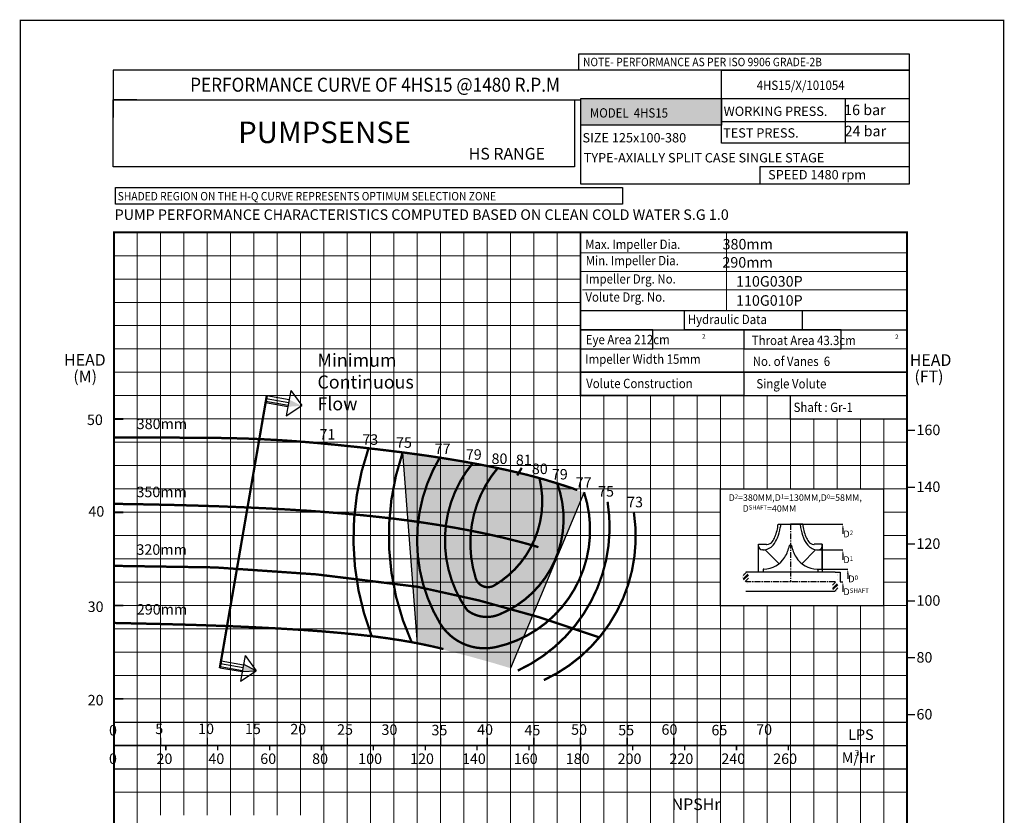
# Model space of a CAD drawing. Extents: x 76 to 509, y -116 to 380.
# Drawn here: x 298 to 509, y 15 to 185 of the extents above; entities that cross this region are included whole.
import ezdxf
from ezdxf import colors
from ezdxf.entities.mleader import LeaderData, LeaderLine
from ezdxf.math import Vec2, Vec3

# ---------------------------------------------------------------- set-up
doc = ezdxf.new("R2010")
doc.units = 0
doc.header["$MEASUREMENT"] = 0
doc.linetypes.add('CENTER', pattern=[2, 1.25, -0.25, 0.25, -0.25])
doc.linetypes.add('HIDDEN', pattern=[0.375, 0.25, -0.125])
doc.layers.get('0').update_dxf_attribs({"linetype": 'CONTINUOUS'})
doc.layers.add('IMP', color=2, linetype='CONTINUOUS')
doc.layers.add('OBJ', color=4, linetype='CONTINUOUS')
doc.layers.add('THIN', color=9, linetype='CONTINUOUS', lineweight=9)
doc.styles.add('ITALICT', font='italict.shx')
doc.styles.add('ROMAND', font='romand.shx')
doc.styles.add('ROMANS', font='romans.shx')
doc.styles.add('ROMANT', font='romant.shx')
pattern_1 = [(45, (571.6953, -30.3945), (-0.53033, 0.53033), []), (45, (572.0488, -30.3945), (-0.53033, 0.53033), [])]

msp = doc.modelspace()

# ---------------------------------------------------------------- hatches: boundary and pattern name
for color, points in [(12, [(448.76, 162.75), (448.76, 168.51), (418.62, 168.51), (418.62, 162.75)]), (152, [(358.73, 102.61), (358.74, 102.61), (356.08, 103.94), (355.81, 102.41)]), (254, [(419.25, 84), (418.13, 84.41), (416.22, 85.07), (414.39, 85.67), (412.63, 86.22), (410.95, 86.71), (409.35, 87.17), (407.83, 87.58), (406.37, 87.96), (404.97, 88.31), (403.62, 88.63), (402.31, 88.92), (401.03, 89.2), (399.77, 89.46), (398.52, 89.71), (397.27, 89.96), (396.02, 90.19), (394.77, 90.42), (393.52, 90.65), (392.27, 90.86), (391.02, 91.07), (389.77, 91.27), (388.52, 91.47), (387.27, 91.66), (386.02, 91.85), (384.77, 92.03), (383.52, 92.2), (382.27, 92.37), (381.02, 92.54), (380.4, 92.61), (383.52, 51.5), (385.55, 51.11), (389.9, 50.13), (394.58, 48.94), (399.69, 47.51), (403.52, 46.36)]), (12, [(405.3, 88.3), (401.29, 88.3), (405.3, 82.73)]), (152, [(349.01, 45.81), (349.02, 45.81), (346.36, 47.14), (346.09, 45.61)])]:
    msp.add_hatch(color=color).paths.add_polyline_path(points)
at = {"layer": 'IMP'}
h = msp.add_hatch(dxfattribs=at)
h.set_pattern_fill('ANSI32', scale=2, style=0)
h.set_pattern_definition(pattern_1)
h.paths.add_polyline_path([(454.58, 65.89), (454.57, 65.96), (454.56, 66.03), (454.55, 66.1), (454.54, 66.17), (454.52, 66.24), (454.5, 66.31), (454.47, 66.38), (454.44, 66.45), (454.41, 66.52), (454.37, 66.58), (454.33, 66.64), (454.29, 66.7), (454.25, 66.75), (454.2, 66.8), (454.15, 66.84), (454.1, 66.87), (454.05, 66.9), (454, 66.91), (453.95, 66.92), (453.9, 66.91), (453.84, 66.9), (453.79, 66.87), (453.74, 66.84), (453.69, 66.8), (453.65, 66.75), (453.6, 66.7), (453.56, 66.64), (453.52, 66.58), (453.49, 66.52), (453.46, 66.45), (453.43, 66.38), (453.4, 66.31), (453.38, 66.24), (453.36, 66.17), (453.34, 66.1), (453.33, 66.03), (453.32, 65.96), (453.32, 65.89), (453.32, 65.81), (453.33, 65.74), (453.34, 65.67), (453.36, 65.59), (453.38, 65.51), (453.41, 65.43), (453.46, 65.35), (453.51, 65.26), (453.57, 65.17), (453.64, 65.09), (453.73, 65.01), (453.83, 64.93), (453.95, 64.85), (453.97, 64.85), (453.98, 64.86), (454, 64.88), (454.03, 64.9), (454.06, 64.91), (454.09, 64.93), (454.12, 64.96), (454.16, 64.99), (454.2, 65.02), (454.24, 65.06), (454.28, 65.1), (454.32, 65.14), (454.36, 65.19), (454.4, 65.25), (454.43, 65.31), (454.46, 65.36), (454.49, 65.43), (454.52, 65.49), (454.54, 65.55), (454.56, 65.62), (454.57, 65.69), (454.58, 65.75), (454.58, 65.82)])
h = msp.add_hatch(dxfattribs=at)
h.set_pattern_fill('ANSI32', scale=2, style=0)
h.set_pattern_definition(pattern_1)
h.paths.add_polyline_path([(473.73, 63.81), (473.72, 63.74), (473.71, 63.67), (473.7, 63.6), (473.68, 63.53), (473.66, 63.46), (473.64, 63.39), (473.62, 63.32), (473.59, 63.25), (473.56, 63.18), (473.52, 63.12), (473.48, 63.05), (473.44, 63), (473.4, 62.94), (473.35, 62.9), (473.3, 62.86), (473.25, 62.82), (473.2, 62.8), (473.15, 62.78), (473.1, 62.78), (473.04, 62.78), (472.99, 62.8), (472.94, 62.82), (472.89, 62.86), (472.84, 62.9), (472.79, 62.94), (472.75, 63), (472.71, 63.05), (472.67, 63.12), (472.64, 63.18), (472.6, 63.25), (472.57, 63.32), (472.55, 63.39), (472.53, 63.46), (472.51, 63.53), (472.49, 63.6), (472.48, 63.67), (472.47, 63.74), (472.47, 63.81), (472.47, 63.88), (472.47, 63.96), (472.49, 64.03), (472.5, 64.11), (472.53, 64.19), (472.56, 64.27), (472.6, 64.35), (472.65, 64.44), (472.71, 64.52), (472.79, 64.61), (472.88, 64.69), (472.98, 64.77), (473.1, 64.85), (473.11, 64.85), (473.12, 64.83), (473.15, 64.82), (473.17, 64.8), (473.2, 64.78), (473.23, 64.76), (473.27, 64.74), (473.31, 64.71), (473.35, 64.68), (473.39, 64.64), (473.43, 64.6), (473.47, 64.55), (473.51, 64.5), (473.54, 64.45), (473.58, 64.39), (473.61, 64.33), (473.64, 64.27), (473.67, 64.21), (473.69, 64.14), (473.7, 64.08), (473.72, 64.01), (473.72, 63.95), (473.73, 63.88)])

# ---------------------------------------------------------------- linework, layer by layer
for p, q in [((448.76, 174.53), (318.34, 174.53)), ((318.34, 174.53), (318.34, 164.41)), ((448.76, 168.22), (448.76, 174.53)), ((318.34, 168.22), (418.62, 168.22)), ((418.62, 168.51), (489, 168.51)), ((418.62, 150.12), (418.62, 168.51)), ((489, 168.51), (489, 150.12)), ((488.47, 150.12), (418.62, 150.12)), ((356.43, 105.92), (358.82, 102.67)), ((351.07, 103.61), (355.88, 102.76)), ((351.17, 104.2), (355.98, 103.35)), ((351.28, 104.79), (356.08, 103.94)), ((355.81, 102.41), (351.01, 103.26)), ((355.46, 100.43), (358.82, 102.67)), ((380.4, 92.63), (383.52, 51.56)), ((419.28, 84.07), (403.52, 46.36)), ((478.65, 59.79), (483.52, 59.79)), ((346.64, 49.07), (346.29, 47.08)), ((346.64, 49.07), (349.03, 45.81)), ((341.27, 46.75), (346.08, 45.9)), ((341.38, 47.34), (346.18, 46.49)), ((341.48, 47.93), (346.29, 47.08)), ((346.02, 45.55), (341.21, 46.4)), ((345.67, 43.57), (349.03, 45.81)), ((346.02, 45.55), (345.67, 43.57))]:
    msp.add_line(p, q)
at = {"color": 7}
for p, q in [((323.44, 168.22), (318.34, 168.22)), ((463.52, 77.24), (474.76, 77.24)), ((469.53, 71.71), (474.76, 71.71)), ((469.37, 67.61), (475.82, 67.61)), ((474.2, 64.85), (474.76, 64.85))]:
    msp.add_line(p, q, dxfattribs=at)
at = {"color": 251}
for p, q in [((418.52, 139.64), (418.52, 139.79)), ((478.52, 104.79), (488.52, 104.79)), ((478.52, 104.79), (488.52, 104.79))]:
    msp.add_line(p, q, dxfattribs=at)
at = {"color": 0}
for p, q in [((418.52, 123.06), (488.34, 123.06)), ((418.52, 118.86), (488.52, 118.86)), ((418.52, 109.79), (488.52, 109.79)), ((356.43, 105.92), (355.46, 100.43)), ((473.1, 66.92), (474.18, 66.92)), ((474.2, 66.92), (474.2, 64.85)), ((346.64, 49.07), (345.67, 43.57))]:
    msp.add_line(p, q, dxfattribs=at)
at = {"linetype": 'HIDDEN', "ltscale": 20}
msp.add_line((351.28, 104.79), (341.21, 46.4), dxfattribs=at)
at = {"color": 1, "linetype": 'CENTER'}
for p, q in [((463.52, 77.24), (463.52, 64.85)), ((473.1, 64.85), (453.95, 64.85))]:
    msp.add_line(p, q, dxfattribs=at)
at = {"color": 152}
for p, q in [((349.03, 45.81), (346.37, 47.14)), ((346.1, 45.62), (349.03, 45.81))]:
    msp.add_line(p, q, dxfattribs=at)
at = {"color": 253}
for p, q in [((318.52, 34.79), (488.52, 34.79)), ((318.52, 29.79), (488.52, 29.79)), ((318.52, 24.79), (488.52, 24.79))]:
    msp.add_line(p, q, dxfattribs=at)
at = {"lineweight": 25, "const_width": 0.3}
for points in [[(298.46, -115.84), (509.21, -115.84), (509.21, 185.23), (298.46, 185.23)], [(418.52, 139.79), (488.52, 139.79), (488.52, 104.79), (418.52, 104.79)], [(463.52, 104.79), (488.52, 104.79), (488.52, 99.79), (463.52, 99.79)]]:
    msp.add_lwpolyline(points, close=True, dxfattribs=at)
for points in [[(418.15, 178.06), (489, 178.06), (489, 174.53), (418.15, 174.53)], [(318.34, 168.22), (417.23, 168.22), (417.23, 153.83), (318.34, 153.83)], [(418.62, 168.51), (448.76, 168.51), (448.76, 162.75), (418.62, 162.75)], [(448.76, 168.51), (475.25, 168.51), (475.25, 158.9), (448.76, 158.9)], [(448.76, 168.51), (489, 168.51), (489, 163.5), (448.76, 163.5)], [(489, 150.12), (457.04, 150.12), (457.04, 153.9), (489, 153.9)], [(440.83, 123.06), (466.03, 123.06), (466.03, 118.86), (440.83, 118.86)], [(418.52, 114.79), (434, 114.79), (434, 118.86), (418.52, 118.86)], [(453.52, 114.79), (474.39, 114.79), (474.39, 118.86), (453.52, 118.86)], [(418.52, 109.79), (453.52, 109.79), (453.52, 104.79), (418.52, 104.79)]]:
    msp.add_lwpolyline(points, close=True)
at = {"color": 0}
for points in [[(448.76, 174.53), (489, 174.53), (489, 158.9), (448.76, 158.9)], [(318.87, 149.42), (427.54, 149.42), (427.54, 145.8), (318.87, 145.8)], [(418.52, 139.79), (488.52, 139.79), (488.52, 109.79), (418.52, 109.79)], [(418.52, 139.79), (488.52, 139.79), (488.52, 109.79), (418.52, 109.79)], [(418.52, 139.79), (488.52, 139.79), (488.52, 109.79), (418.52, 109.79)], [(418.52, 139.79), (488.52, 139.79), (488.52, 109.79), (418.52, 109.79)], [(418.52, 139.79), (488.52, 139.79), (488.52, 109.79), (418.52, 109.79)]]:
    msp.add_lwpolyline(points, close=True, dxfattribs=at)
at = {"const_width": 0.4}
msp.add_lwpolyline([(318.52, -90.21), (488.52, -90.21), (488.52, 139.79), (318.52, 139.79)], close=True, dxfattribs=at)
at = {"color": 152, "const_width": 0.5}
msp.add_lwpolyline([(351.28, 104.79), (341.21, 46.4)], dxfattribs=at)
at = {"const_width": 0.4}
for points in [[(318.52, 99.79), (320.55, 99.79)], [(318.52, 79.79), (320.55, 79.79)], [(318.52, 59.79), (320.55, 59.79)]]:
    msp.add_lwpolyline(points, dxfattribs=at)
at = {"lineweight": 25}
for points, const_width in [([(488.52, 97.35), (490.21, 97.35)], 0.3), ([(488.52, 85.16), (490.21, 85.16)], 0.3), ([(488.52, 72.97), (490.21, 72.97)], 0.3), ([(488.52, 60.78), (490.21, 60.78)], 0.3), ([(488.52, 48.59), (490.21, 48.59)], 0.3), ([(488.52, 36.4), (490.21, 36.4)], 0.3), ([(318.5, 35.65), (318.5, 33.62)], 0.1)]:
    msp.add_lwpolyline(points, dxfattribs=dict(at, const_width=const_width))
at = {"color": 7, "const_width": 0.5}
for points in [[(318.52, 95.79), (322.04, 95.79), (325.15, 95.79), (327.88, 95.79), (330.29, 95.78), (332.43, 95.78), (334.34, 95.77), (336.08, 95.77), (337.69, 95.75), (339.21, 95.74), (340.67, 95.72), (342.07, 95.7), (343.41, 95.68), (344.72, 95.64), (346.01, 95.61), (347.27, 95.57), (348.52, 95.52), (349.77, 95.47), (351.02, 95.41), (352.27, 95.34), (353.52, 95.27), (354.77, 95.2), (356.02, 95.11), (357.27, 95.02), (358.52, 94.93), (359.77, 94.83), (361.02, 94.73), (362.27, 94.62), (363.52, 94.5), (364.77, 94.38), (366.02, 94.26), (367.27, 94.13), (368.52, 94), (369.77, 93.87), (371.02, 93.74), (372.27, 93.6), (373.52, 93.45), (374.77, 93.31), (376.02, 93.16), (377.27, 93.01), (378.52, 92.85), (379.77, 92.7), (381.02, 92.54), (382.27, 92.37), (383.52, 92.2), (384.77, 92.03), (386.02, 91.85), (387.27, 91.66), (388.52, 91.47), (389.77, 91.27), (391.02, 91.07), (392.27, 90.86), (393.52, 90.65), (394.77, 90.42), (396.02, 90.19), (397.27, 89.96), (398.52, 89.71), (399.77, 89.46), (401.02, 89.2), (402.27, 88.94), (403.52, 88.66), (404.77, 88.37), (406.02, 88.07), (407.27, 87.76), (408.52, 87.43), (409.77, 87.09), (411.01, 86.74), (412.23, 86.37), (413.43, 86.01), (414.6, 85.64), (415.72, 85.27), (416.8, 84.91), (417.82, 84.56)], [(404.95, 87.68), (405.93, 89.32)], [(318.57, 81.59), (324.69, 81.49), (330.51, 81.37), (336.05, 81.22), (341.32, 81.05), (346.33, 80.85), (351.1, 80.63), (355.63, 80.39), (359.95, 80.12), (364.06, 79.82), (367.98, 79.5), (371.72, 79.16), (375.31, 78.78), (378.75, 78.38), (382.06, 77.96), (385.26, 77.5), (388.36, 77.02), (391.38, 76.51), (394.3, 75.97), (397.13, 75.41), (399.85, 74.82), (402.46, 74.22), (404.94, 73.6), (407.29, 72.96), (409.51, 72.31)], [(318.46, 56.06), (327.18, 55.87), (335.03, 55.66), (342.07, 55.42), (348.37, 55.15), (354, 54.86), (359.02, 54.56), (363.5, 54.23), (367.52, 53.88), (371.13, 53.52), (374.39, 53.15), (377.34, 52.75), (380.03, 52.34), (382.51, 51.91), (384.82, 51.45), (387.01, 50.98), (389.13, 50.47)]]:
    msp.add_lwpolyline(points, dxfattribs=at)
at = {"color": 154, "const_width": 0.5}
for points in [[(373.09, 93.51, 0.177451), (373.78, 53.18)], [(380.4, 92.63, 0.190376), (382.38, 51.79)], [(405.07, 45.84, 0.336102), (424.33, 82.03)], [(410.66, 43.8, 0.33367), (429.97, 79.69)]]:
    msp.add_lwpolyline(points, format="xyb", dxfattribs=at)
at = {"const_width": 0.5}
for points in [[(388.39, 91.56, 0.277607), (388.52, 55.79, 0.314077), (400.41, 50.89, 0.444133), (419.28, 84.07)], [(395.42, 90.33, 0.338591), (394.22, 58.79, 0.269419), (401.09, 57.87, 0.405588), (413.52, 86.01)], [(400.79, 89.29, 0.254787), (396.02, 65.79, 0.486755), (399.95, 64.05, 0.332749), (409.72, 87.09)]]:
    msp.add_lwpolyline(points, format="xyb", dxfattribs=at)
at = {"color": 0, "const_width": 0.3}
msp.add_lwpolyline([(448.52, 84.79), (483.52, 84.79), (483.52, 59.79), (448.52, 59.79), (448.52, 84.79)], dxfattribs=at)
at = {"color": 7, "const_width": 0.5}
msp.add_lwpolyline([(318.38, 68.3, -0.040089), (383.6, 63.81, -0.039626), (422.56, 52.96, -0.883477)], format="xyb", dxfattribs=at)
at = {"color": 253, "const_width": 0.3}
for points in [[(318.52, 39.79), (320.55, 39.79)], [(318.52, 39.79), (320.55, 39.79)], [(318.5, 30.8), (318.5, 28.77)], [(318.52, 29.79), (473.52, 29.79)], [(328.52, 31.44), (328.52, 29.92)], [(329.64, 29.79), (329.64, 28.77)], [(338.52, 31.44), (338.52, 29.92)], [(340.76, 29.79), (340.76, 28.77)], [(348.52, 31.44), (348.52, 29.92)], [(351.88, 29.79), (351.88, 28.77)], [(358.52, 31.44), (358.52, 29.92)], [(363, 29.79), (363, 28.77)], [(368.52, 31.44), (368.52, 29.92)], [(374.12, 29.79), (374.12, 28.77)], [(378.52, 31.44), (378.52, 29.92)], [(385.24, 29.79), (385.24, 28.77)], [(388.52, 31.44), (388.52, 29.92)], [(396.36, 29.79), (396.36, 28.77)], [(398.52, 31.44), (398.52, 29.92)], [(407.48, 29.79), (407.48, 28.77)], [(408.52, 31.44), (408.52, 29.92)], [(418.52, 31.44), (418.52, 29.92)], [(418.6, 29.79), (418.6, 28.77)], [(428.52, 31.44), (428.52, 29.92)], [(429.72, 29.79), (429.72, 28.77)], [(438.52, 31.44), (438.52, 29.92)], [(440.84, 29.79), (440.84, 28.77)], [(448.52, 31.44), (448.52, 29.92)], [(451.96, 29.79), (451.96, 28.77)], [(458.52, 31.44), (458.52, 29.92)], [(463.08, 29.79), (463.08, 28.77)]]:
    msp.add_lwpolyline(points, dxfattribs=at)
at = {"layer": 'IMP', "color": 7}
for p, q in [((460.88, 77.24), (461.45, 77.24)), ((461.45, 77.24), (461.34, 76.5)), ((466.16, 77.24), (463.52, 77.24)), ((465.59, 77.24), (465.71, 76.5)), ((456.7, 66.92), (456.7, 72.97)), ((456.7, 66.92), (456.7, 72.97)), ((456.7, 72.97), (458.4, 72.97)), ((470.35, 72.97), (468.64, 72.97)), ((470.35, 67.61), (470.35, 72.97)), ((470.35, 72.97), (470.35, 66.92)), ((457.65, 71.71), (457.51, 71.71)), ((458.12, 71.76), (461.07, 68.75)), ((468.92, 71.76), (465.98, 68.75)), ((469.4, 71.71), (469.53, 71.71)), ((457.67, 67.61), (457.67, 66.92)), ((457.79, 67.61), (457.67, 67.61)), ((469.25, 67.61), (469.37, 67.61)), ((469.25, 67.61), (469.37, 67.61)), ((469.37, 67.61), (469.37, 66.92)), ((469.37, 67.61), (469.37, 66.92)), ((473.1, 66.92), (453.95, 66.92)), ((473.1, 62.78), (453.95, 62.78))]:
    msp.add_line(p, q, dxfattribs=at)
at = {"layer": 'IMP', "color": 7, "linetype": 'Continuous'}
msp.add_line((463.51, 72.81), (463.53, 72.81), dxfattribs=at)
at = {"layer": 'IMP', "color": 8, "linetype": 'Continuous'}
msp.add_line((464.66, 62.76), (464.67, 62.78), dxfattribs=at)
at = {"layer": 'IMP', "color": 7}
msp.add_lwpolyline([(461.45, 77.24), (463.52, 77.24)], dxfattribs=at)
at = {"layer": 'IMP', "color": 7, "const_width": 0.00813}
for points in [[(453.95, 64.85), (453.83, 64.93), (453.73, 65.01), (453.64, 65.09), (453.57, 65.17), (453.51, 65.26), (453.46, 65.35), (453.41, 65.43), (453.38, 65.51), (453.36, 65.59), (453.34, 65.67), (453.33, 65.74), (453.32, 65.81), (453.32, 65.89), (453.32, 65.96), (453.33, 66.03), (453.34, 66.1), (453.36, 66.17), (453.38, 66.24), (453.4, 66.31), (453.43, 66.38), (453.46, 66.45), (453.49, 66.52), (453.52, 66.58), (453.56, 66.64), (453.6, 66.7), (453.65, 66.75), (453.69, 66.8), (453.74, 66.84), (453.79, 66.87), (453.84, 66.9), (453.9, 66.91), (453.95, 66.92), (454, 66.91), (454.05, 66.9), (454.1, 66.87), (454.15, 66.84), (454.2, 66.8), (454.25, 66.75), (454.29, 66.7), (454.33, 66.64), (454.37, 66.58), (454.41, 66.52), (454.44, 66.45), (454.47, 66.38), (454.5, 66.31), (454.52, 66.24), (454.54, 66.17), (454.55, 66.1), (454.56, 66.03), (454.57, 65.96), (454.58, 65.89), (454.58, 65.82), (454.58, 65.75), (454.57, 65.69), (454.56, 65.62), (454.54, 65.55), (454.52, 65.49), (454.49, 65.43), (454.46, 65.36), (454.43, 65.31), (454.4, 65.25), (454.36, 65.19), (454.32, 65.14), (454.28, 65.1), (454.24, 65.06), (454.2, 65.02), (454.16, 64.99), (454.12, 64.96), (454.09, 64.93), (454.06, 64.91), (454.03, 64.9), (454, 64.88), (453.99, 64.87), (453.97, 64.86), (453.97, 64.85), (453.97, 64.84), (453.98, 64.82), (453.99, 64.8), (454.02, 64.77), (454.06, 64.73), (454.1, 64.68), (454.15, 64.63), (454.21, 64.56), (454.27, 64.49), (454.33, 64.41), (454.39, 64.33), (454.44, 64.25), (454.48, 64.18), (454.52, 64.1), (454.54, 64.03), (454.56, 63.95), (454.57, 63.88), (454.57, 63.8), (454.56, 63.72), (454.55, 63.64), (454.53, 63.55), (454.51, 63.46), (454.48, 63.36), (454.43, 63.26), (454.38, 63.16), (454.3, 63.06), (454.21, 62.96), (454.09, 62.87), (453.95, 62.78)], [(473.1, 64.85), (472.98, 64.77), (472.88, 64.69), (472.79, 64.61), (472.71, 64.52), (472.65, 64.44), (472.6, 64.35), (472.56, 64.27), (472.53, 64.19), (472.5, 64.11), (472.49, 64.03), (472.47, 63.96), (472.47, 63.88), (472.47, 63.81), (472.47, 63.74), (472.48, 63.67), (472.49, 63.6), (472.51, 63.53), (472.53, 63.46), (472.55, 63.39), (472.57, 63.32), (472.6, 63.25), (472.64, 63.18), (472.67, 63.12), (472.71, 63.05), (472.75, 63), (472.79, 62.94), (472.84, 62.9), (472.89, 62.86), (472.94, 62.82), (472.99, 62.8), (473.04, 62.78), (473.1, 62.78), (473.15, 62.78), (473.2, 62.8), (473.25, 62.82), (473.3, 62.86), (473.35, 62.9), (473.4, 62.94), (473.44, 63), (473.48, 63.05), (473.52, 63.12), (473.56, 63.18), (473.59, 63.25), (473.62, 63.32), (473.64, 63.39), (473.66, 63.46), (473.68, 63.53), (473.7, 63.6), (473.71, 63.67), (473.72, 63.74), (473.73, 63.81), (473.73, 63.88), (473.72, 63.95), (473.72, 64.01), (473.7, 64.08), (473.69, 64.14), (473.67, 64.21), (473.64, 64.27), (473.61, 64.33), (473.58, 64.39), (473.54, 64.45), (473.51, 64.5), (473.47, 64.55), (473.43, 64.6), (473.39, 64.64), (473.35, 64.68), (473.31, 64.71), (473.27, 64.74), (473.23, 64.76), (473.2, 64.78), (473.17, 64.8), (473.15, 64.82), (473.13, 64.83), (473.12, 64.84), (473.11, 64.85), (473.12, 64.86), (473.12, 64.88), (473.14, 64.9), (473.17, 64.93), (473.2, 64.97), (473.25, 65.01), (473.3, 65.07), (473.36, 65.14), (473.42, 65.21), (473.48, 65.29), (473.53, 65.36), (473.59, 65.44), (473.63, 65.52), (473.67, 65.6), (473.69, 65.67), (473.71, 65.75), (473.72, 65.82), (473.72, 65.9), (473.71, 65.98), (473.7, 66.06), (473.68, 66.15), (473.66, 66.24), (473.62, 66.34), (473.58, 66.43), (473.52, 66.54), (473.45, 66.64), (473.36, 66.73), (473.24, 66.83), (473.1, 66.92)]]:
    msp.add_lwpolyline(points, dxfattribs=at)
at = {"layer": 'IMP', "color": 7}
for centre, radius, start, end in [((451.54, 78.09), 9.38, 337.6663, 354.7841), ((451.54, 77.99), 9.91, 338.2132, 351.3876), ((475.51, 77.99), 9.91, 188.6124, 201.7868), ((475.51, 78.09), 9.38, 185.2159, 202.3337), ((455.29, 76.55), 5.32, 325.3582, 337.6663), ((455.23, 76.51), 5.93, 320.4788, 338.2132), ((471.81, 76.51), 5.93, 201.7868, 219.5212), ((471.75, 76.55), 5.32, 202.3337, 214.6418), ((457.51, 72.53), 0.813, 180, 270), ((457.65, 74.52), 2.8, 270, 320.4788), ((458.48, 72.97), 0.0813, 180, 270.6509), ((458.47, 74.36), 1.46, 270.6509, 325.3582), ((455.11, 74.5), 8.41, 328.9973, 347.2851), ((463.51, 72.61), 0.203, 90, 167.2851), ((463.53, 72.61), 0.203, 12.7149, 90), ((471.93, 74.5), 8.41, 192.7149, 211.0027), ((469.4, 74.52), 2.8, 219.5212, 270), ((468.57, 74.36), 1.46, 214.6418, 269.3491), ((468.56, 72.97), 0.0813, 269.3491, 360), ((469.53, 72.53), 0.813, 270, 0), ((457.79, 72.89), 5.28, 270, 328.9973), ((469.25, 72.89), 5.28, 211.0027, 270)]:
    msp.add_arc(centre, radius, start, end, dxfattribs=at)
at = {"layer": 'THIN', "color": 9}
for p, q in [((323.52, -90.21), (323.52, 139.79)), ((333.52, 14.86), (333.52, 139.79)), ((343.52, 14.86), (343.52, 139.79)), ((353.52, 14.86), (353.52, 139.79)), ((363.52, -90.21), (363.52, 139.79)), ((373.52, -90.21), (373.52, 139.79)), ((383.52, -90.21), (383.52, 139.79)), ((393.52, -90.21), (393.52, 139.79)), ((403.52, -90.21), (403.52, 139.79)), ((413.52, -90.21), (413.52, 139.79)), ((449.82, 139.8), (449.82, 123.08)), ((418.71, 135.4), (488.38, 135.4)), ((318.52, 134.79), (418.52, 134.79)), ((418.6, 131.38), (488.38, 131.38)), ((318.52, 129.79), (418.52, 129.79)), ((418.93, 127.47), (488.6, 127.47)), ((318.52, 124.79), (418.52, 124.79)), ((453.52, 118.86), (453.52, 109.79)), ((318.52, 114.79), (418.52, 114.79)), ((418.52, 114.79), (488.52, 114.79)), ((318.52, 109.79), (488.52, 109.79)), ((318.52, 104.79), (488.52, 104.79)), ((423.52, -90.21), (423.52, 104.79)), ((433.52, -90.21), (433.52, 104.79)), ((443.52, -90.21), (443.52, 104.79)), ((453.52, 84.79), (453.52, 104.79)), ((463.52, 84.79), (463.52, 104.79)), ((473.52, 84.79), (473.52, 99.79)), ((483.52, 19.79), (483.52, 99.79)), ((318.52, 94.79), (488.52, 94.79)), ((318.52, 89.79), (488.52, 89.79)), ((318.52, 84.79), (488.52, 84.79)), ((458.52, 84.79), (458.52, 84.79)), ((318.52, 74.79), (448.52, 74.79)), ((483.52, 74.79), (488.52, 74.79)), ((318.52, 69.79), (448.52, 69.79)), ((483.52, 69.79), (488.52, 69.79)), ((318.52, 64.79), (448.52, 64.79)), ((483.52, 64.79), (488.52, 64.79)), ((453.52, -90.21), (453.52, 59.79)), ((463.52, -90.21), (463.52, 59.79)), ((473.52, -90.21), (473.52, 59.79)), ((478.65, 59.79), (483.52, 59.79)), ((478.65, 59.79), (483.52, 59.79)), ((318.52, 54.79), (488.52, 54.79)), ((318.52, 49.79), (488.52, 49.79)), ((318.52, 44.79), (488.52, 44.79)), ((318.52, 39.79), (488.52, 39.79)), ((318.52, 19.79), (488.52, 19.79)), ((483.52, -90.21), (483.52, 19.79))]:
    msp.add_line(p, q, dxfattribs=at)
at = {"layer": 'THIN', "color": 251}
for p, q in [((328.52, 14.86), (328.52, 139.79)), ((338.52, 14.86), (338.52, 139.79)), ((348.52, 14.86), (348.52, 139.79)), ((358.52, 14.86), (358.52, 139.79)), ((368.52, -90.21), (368.52, 139.79)), ((378.52, -90.21), (378.52, 139.79)), ((388.52, -90.21), (388.52, 139.79)), ((398.52, -90.21), (398.52, 139.79)), ((408.52, -90.21), (408.52, 139.79)), ((418.52, -90.21), (418.52, 139.79)), ((318.52, 119.79), (418.52, 119.79)), ((453.52, 109.79), (453.52, 114.79)), ((428.52, -90.21), (428.52, 104.79)), ((438.52, -90.21), (438.52, 104.79)), ((448.52, -90.21), (448.52, 104.79)), ((458.52, 84.79), (458.52, 104.79)), ((318.52, 99.79), (488.52, 99.79)), ((468.52, 84.79), (468.52, 99.79)), ((478.52, 84.79), (478.52, 99.79)), ((463.52, 84.75), (463.52, 84.79)), ((463.52, 84.79), (463.52, 84.79)), ((468.52, 84.75), (468.52, 84.79)), ((473.52, 84.75), (473.52, 84.79)), ((478.52, 84.75), (478.52, 84.79)), ((318.52, 79.79), (448.52, 79.79)), ((483.52, 79.79), (488.52, 79.79)), ((318.52, 59.79), (488.52, 59.79)), ((458.52, -90.21), (458.52, 59.79)), ((468.52, -90.21), (468.52, 59.79)), ((478.52, -90.21), (478.52, 59.79)), ((478.52, 59.79), (483.52, 59.79))]:
    msp.add_line(p, q, dxfattribs=at)

# ---------------------------------------------------------------- texts
at = {"color": 7, "style": 'ROMANT', "width": 0.9}
for s, height, p in [('NOTE- PERFORMANCE AS PER ISO 9906 GRADE-2B', 1.8, (419.05, 175.41)), ('PERFORMANCE CURVE OF 4HS15 @1480 R.P.M', 3, (334.85, 169.94)), ('4HS15/X/101054', 2, (456.28, 170.32)), ('MODEL  4HS15', 2, (420.55, 164.4)), ('SHADED REGION ON THE H-Q CURVE REPRESENTS OPTIMUM SELECTION ZONE', 1.8, (319.31, 146.64)), ('Max. Impeller Dia.', 2, (419.52, 136.24)), ('Min. Impeller Dia.', 2, (419.64, 132.74)), ('Impeller Drg. No.', 2, (419.6, 128.81)), ('Volute Drg. No.', 2, (419.57, 124.93)), ('Hydraulic Data', 2, (441.51, 120.13)), ('Eye Area 212cm', 2, (419.65, 115.81)), ('Throat Area 43.3cm', 2, (455.23, 115.63)), ('Impeller Width 15mm ', 2, (419.54, 111.61)), ('No. of Vanes  6', 2, (455.43, 111.15)), ('Volute Construction', 2, (419.73, 106.4)), ('Single Volute', 2, (456.22, 106.34)), ('Shaft : Gr-1', 2, (464.2, 101.29))]:
    msp.add_text(s, height=height, dxfattribs=at).set_placement(p)
at = {"color": 7}
for s, height, style, p in [('WORKING PRESS. ', 2, 'ROMANS', (449.19, 164.75)), ('16 bar', 2.25, 'ROMAND', (475.03, 164.92)), ('PUMPSENSE', 4.608, 'ROMANT', (345.15, 158.93)), ('24 bar', 2.25, 'ROMAND', (475.13, 160.38)), ('SIZE 125x100-380', 2, 'ROMANS', (418.95, 159.07)), ('TEST PRESS. ', 2, 'ROMANS', (449.09, 160.11)), ('%%UHS RANGE', 2.5, 'ITALICT', (394.57, 155.4)), ('TYPE-AXIALLY SPLIT CASE SINGLE STAGE ', 2, 'ROMANT', (419.21, 154.78)), ('SPEED 1480 rpm', 2, 'ROMANT', (458.74, 151.15)), ('%%UPUMP PERFORMANCE CHARACTERISTICS COMPUTED BASED ON CLEAN COLD WATER S.G 1.0 ', 2.25, 'ROMANS', (318.66, 142.46)), ('  380mm', 2.25, 'ROMAND', (447.6, 136.13)), ('  290mm', 2.25, 'ROMAND', (447.56, 132.23)), ('110G030P', 2.25, 'ROMAND', (451.86, 128.16)), ('110G010P', 2.25, 'ROMAND', (451.86, 124.06))]:
    msp.add_text(s, height=height, dxfattribs=dict(at, style=style)).set_placement(p)
for s, height, style, p in [('HEAD', 2.5, 'ROMANT', (307.83, 111.21)), ('HEAD', 2.5, 'ROMANT', (489.11, 111.17)), ('(M)', 2.5, 'ROMANT', (309.81, 107.67)), ('(FT)', 2.5, 'ROMANT', (490.1, 107.66)), ('50', 2.25, 'ROMAND', (312.73, 98.49)), ('380mm', 2.25, 'ROMAND', (323.4, 97.61)), ('71', 2.25, 'ROMAND', (362.58, 95.37)), ('160', 2.25, 'ROMAND', (490.54, 96.32)), ('73', 2.25, 'ROMAND', (371.75, 94.25)), ('75', 2.25, 'ROMAND', (378.98, 93.6)), ('77', 2.25, 'ROMAND', (387.25, 92.26)), ('79', 2.25, 'ROMAND', (393.94, 91.04)), ('80', 2.25, 'ROMAND', (399.45, 90.14)), ('81', 2.25, 'ROMAND', (404.67, 89.89)), ('80', 2.25, 'ROMAND', (408.09, 87.98)), ('79', 2.25, 'ROMAND', (412.38, 86.81)), ('77', 2.25, 'ROMAND', (417.5, 85.03)), ('350mm', 2.25, 'ROMAND', (323.34, 83.02)), ('75', 2.25, 'ROMAND', (422.29, 83.14)), ('140', 2.25, 'ROMAND', (490.54, 84.13)), ('73', 2.25, 'ROMAND', (428.51, 80.85)), ('40', 2.25, 'ROMAND', (313.04, 78.84)), ('120', 2.25, 'ROMAND', (490.54, 71.94)), ('320mm', 2.25, 'ROMAND', (323.34, 70.67)), ('100', 2.25, 'ROMAND', (490.54, 59.75)), ('30', 2.25, 'ROMAND', (312.88, 58.41)), ('290mm', 2.25, 'ROMAND', (323.42, 57.85)), ('80', 2.25, 'ROMAND', (490.54, 47.56)), ('20', 2.25, 'ROMAND', (312.88, 38.39)), ('60', 2.25, 'ROMAND', (490.54, 35.37)), ('NPSHr', 2.5, 'ROMANT', (438.06, 15.95))]:
    msp.add_text(s, height=height, dxfattribs=dict(style=style)).set_placement(p)
at = {"color": 253}
for s, height, style, p in [('0', 2.25, 'ROMAND', (317.46, 31.93)), ('5', 2.25, 'ROMAND', (327.38, 32.24)), ('10', 2.25, 'ROMAND', (336.56, 32.24)), ('15', 2.25, 'ROMAND', (346.59, 32.24)), ('20', 2.25, 'ROMAND', (356.32, 32.17)), ('25', 2.25, 'ROMAND', (366.35, 32.09)), ('30', 2.25, 'ROMAND', (375.86, 32.06)), ('35', 2.25, 'ROMAND', (386.58, 31.97)), ('40', 2.25, 'ROMAND', (396.36, 32.09)), ('45', 2.25, 'ROMAND', (406.51, 31.97)), ('50', 2.25, 'ROMAND', (416.51, 32.09)), ('55', 2.25, 'ROMAND', (426.61, 31.97)), ('60', 2.25, 'ROMAND', (435.88, 32.09)), ('65', 2.25, 'ROMAND', (446.59, 31.97)), ('70', 2.25, 'ROMAND', (456.17, 32.09)), ('LPS', 2.25, 'ROMANT', (475.91, 30.99)), ('0', 2.25, 'ROMAND', (317.45, 25.84)), ('20', 2.25, 'ROMAND', (327.64, 25.83)), ('40', 2.25, 'ROMAND', (338.76, 25.83)), ('60', 2.25, 'ROMAND', (349.88, 25.83)), ('80', 2.25, 'ROMAND', (361, 25.83)), ('100', 2.25, 'ROMAND', (370.87, 25.83)), ('120', 2.25, 'ROMAND', (381.99, 25.83)), ('140', 2.25, 'ROMAND', (393.11, 25.83)), ('160', 2.25, 'ROMAND', (404.23, 25.83)), ('180', 2.25, 'ROMAND', (415.35, 25.83)), ('200', 2.25, 'ROMAND', (426.47, 25.83)), ('220', 2.25, 'ROMAND', (437.59, 25.83)), ('240', 2.25, 'ROMAND', (448.71, 25.83)), ('260', 2.25, 'ROMAND', (459.83, 25.83)), ('M/Hr', 2.25, 'ROMANT', (474.54, 26.04)), ('3', 1.26, 'ROMANT', (477.31, 27.57))]:
    msp.add_text(s, height=height, dxfattribs=dict(at, style=style)).set_placement(p)
at = {"char_height": 1, "width": 2.338, "attachment_point": 1, "style": 'ROMANT'}
for insert in [(444.57, 117.99), (485.95, 117.9)]:
    msp.add_mtext('2', dxfattribs=dict(at, insert=insert))
at = {"color": 253, "lineweight": 20, "insert": (362.14, 116.11), "char_height": 1.4, "width": 24.8949, "attachment_point": 1, "style": 'ROMANT'}
msp.add_mtext('{\\fArial Black|b0|i0|c0|p34;\\C7;\\P\\fArial Baltic|b0|i0|c0|p34;\\H2x;Minimum Continuous Flow}', dxfattribs=at)
at = {"layer": 'OBJ', "color": 7, "insert": (450.28, 83.63), "char_height": 1.3965, "attachment_point": 1}
msp.add_mtext('D{\\H0.66667x;2}=380MM,D{\\H0.66667x;1}=130MM,D{\\H0.66667x;0}=58MM,\\P       D{\\H0.66667x;SHAFT}=40MM', dxfattribs=at)

# ---------------------------------------------------------------- leaders
at = {"layer": 'OBJ', "color": 7}
ml = msp.add_multileader_mtext('Standard', dxfattribs=at)
ml.set_content('D{\\H0.66667x;2}', color=7)
ml.set_leader_properties(color=7)
ml.build(insert=Vec2(0, 0))
ml.multileader.update_dxf_attribs({"text_right_attachment_type": 6, "dogleg_length": 0, "arrow_head_size": 0.975})
ctx = ml.context
ctx.base_point, ctx.char_height, ctx.arrow_head_size, ctx.landing_gap_size, ctx.plane_origin = Vec3(474.76, 75.14), 1.4625, 0.975, 0.0877, Vec3(474.76, 77.24)
ctx.right_attachment = 6
notes = []
notes.append((ctx, [(0, (1, 1, 0), (474.76, 75.14), (1, 0), 0, [(0, [(474.76, 77.24)], 0, [])])]))
ctx.mtext.insert, ctx.mtext.flow_direction = Vec3(474.84, 75.87), 5
ml = msp.add_multileader_mtext('Standard', dxfattribs=at)
ml.set_content('D{\\H0.66667x;1}', color=7)
ml.set_leader_properties(color=7)
ml.build(insert=Vec2(0, 0))
ml.multileader.update_dxf_attribs({"text_right_attachment_type": 6, "dogleg_length": 0, "arrow_head_size": 0.975})
ctx = ml.context
ctx.base_point, ctx.char_height, ctx.arrow_head_size, ctx.landing_gap_size, ctx.plane_origin = Vec3(474.76, 69.62), 1.4625, 0.975, 0.0877, Vec3(474.76, 71.71)
ctx.right_attachment = 6
notes.append((ctx, [(0, (1, 1, 0), (474.76, 69.62), (1, 0), 0, [(0, [(474.76, 71.71)], 0, [])])]))
ctx.mtext.insert, ctx.mtext.flow_direction = Vec3(474.84, 70.35), 5
ml = msp.add_multileader_mtext('Standard', dxfattribs=at)
ml.set_content('D{\\H0.66667x;0}', color=7)
ml.set_leader_properties(color=7)
ml.build(insert=Vec2(0, 0))
ml.multileader.update_dxf_attribs({"text_right_attachment_type": 6, "dogleg_length": 0, "arrow_head_size": 0.975})
ctx = ml.context
ctx.base_point, ctx.char_height, ctx.arrow_head_size, ctx.landing_gap_size, ctx.plane_origin = Vec3(475.82, 65.51), 1.4625, 0.975, 0.0877, Vec3(475.82, 67.61)
ctx.right_attachment = 6
notes.append((ctx, [(0, (1, 1, 0), (475.82, 65.51), (1, 0), 0, [(0, [(475.82, 67.61)], 0, [])])]))
ctx.mtext.insert, ctx.mtext.flow_direction = Vec3(475.9, 66.24), 5
ml = msp.add_multileader_mtext('Standard', dxfattribs=at)
ml.set_content('D{\\H0.66667x;SHAFT}', color=7)
ml.set_leader_properties(color=7)
ml.build(insert=Vec2(0, 0))
ml.multileader.update_dxf_attribs({"text_right_attachment_type": 6, "dogleg_length": 0, "arrow_head_size": 0.975})
ctx = ml.context
ctx.base_point, ctx.char_height, ctx.arrow_head_size, ctx.landing_gap_size, ctx.plane_origin = Vec3(474.76, 62.75), 1.4625, 0.975, 0.0877, Vec3(474.76, 64.85)
ctx.right_attachment = 6
notes.append((ctx, [(0, (1, 1, 0), (474.76, 62.75), (1, 0), 0, [(0, [(474.76, 64.85)], 0, [])])]))
ctx.mtext.insert, ctx.mtext.flow_direction = Vec3(474.84, 63.48), 5
for ctx, leaders in notes:
    for number, flags, end, landing, length, lines in leaders:
        leader = LeaderData()
        leader.index, (leader.has_last_leader_line, leader.has_dogleg_vector, leader.attachment_direction) = number, flags
        leader.last_leader_point, leader.dogleg_vector, leader.dogleg_length = Vec3(end), Vec3(landing), length
        for number, points, colour, breaks in lines:
            line = LeaderLine()
            line.index, line.vertices, line.color, line.breaks = number, Vec3.list(points), colors.encode_raw_color(colour), breaks
            leader.lines.append(line)
        ctx.leaders.append(leader)

doc.saveas('drawing.dxf')
